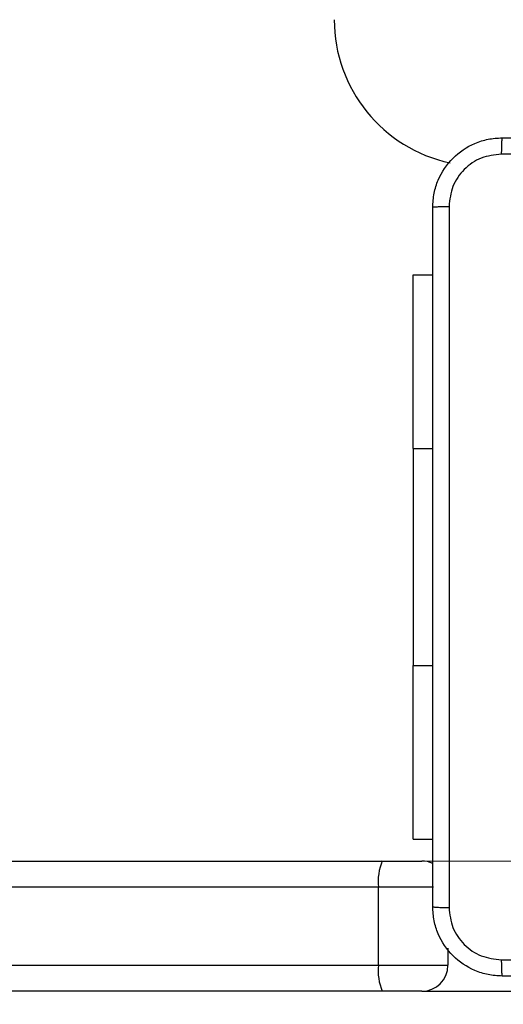
# Model space of a CAD drawing. Units: millimetres. Extents: x -211 to 1151, y -306 to 900.
# Drawn here: x 444 to 449, y 313 to 324 of the extents above; entities that cross this region are included whole.
import ezdxf

# ---------------------------------------------------------------- set-up
doc = ezdxf.new("R2010")
doc.units = ezdxf.units.MM
doc.header["$PDSIZE"] = -1
doc.dimstyles.new('ISO-25', dxfattribs={"dimtxt": 2.5, "dimasz": 2.5, "dimexe": 1.25, "dimexo": 0.625, "dimtad": 1, "dimtxsty": 'Standard', "dimcen": 2.5, "dimadec": 0, "dimazin": 0, "dimtfac": 1, "dimtmove": 0, "dimatfit": 3, "dimfxl": 1, "dimarcsym": 0})

# ---------------------------------------------------------------- blocks, each defined once
blk = doc.blocks.new('*D2')
at = {"color": 0, "lineweight": -2}
for p, q in [((682.343, 398.827), (90.252, 398.827)), ((90.352, 398.497), (90.352, 139.333)), ((90.352, -155.593), (90.352, 99.028)), ((682.343, -155.923), (90.252, -155.923))]:
    blk.add_line(p, q, dxfattribs=at)
at = {"color": 0}
for points in [[(90.407, 398.497), (90.297, 398.497), (90.352, 398.827)], [(90.297, -155.593), (90.407, -155.593), (90.352, -155.923)]]:
    blk.add_solid(points, dxfattribs=at)
at = {"layer": 'Defpoints', "color": 0}
for p in [(682.443, 398.827), (90.352, -155.923), (682.443, -155.923)]:
    blk.add_point(p, dxfattribs=at)
at = {"color": 0, "insert": (90.352, 119.181), "char_height": 40, "attachment_point": 5}
blk.add_mtext('555', dxfattribs=at)
blk = doc.blocks.new('*D5')
at = {"color": 0, "lineweight": -2}
for p, q in [((201.573, 259.676), (201.573, 770.366)), ((1150.751, 256.35), (1150.751, 770.366)), ((201.903, 770.266), (1150.421, 770.266)), ((1150.421, 770.266), (201.903, 770.266))]:
    blk.add_line(p, q, dxfattribs=at)
at = {"color": 0}
for points in [[(201.903, 770.321), (201.903, 770.211), (201.573, 770.266)], [(1150.421, 770.211), (1150.421, 770.321), (1150.751, 770.266)]]:
    blk.add_solid(points, dxfattribs=at)
at = {"layer": 'Defpoints', "color": 0}
for p in [(1150.751, 770.266), (201.573, 259.576), (1150.751, 256.25)]:
    blk.add_point(p, dxfattribs=at)
at = {"color": 0, "insert": (676.162, 790.419), "char_height": 40, "attachment_point": 5}
blk.add_mtext('949', dxfattribs=at)
blk = doc.blocks.new('*D7')
at = {"color": 0, "lineweight": -2}
for p, q in [((924.403, 567.669), (-180.779, 567.669)), ((-170.779, 534.649), (-170.779, 163.613)), ((-170.779, -272.903), (-170.779, 98.133)), ((665.402, -305.923), (-180.779, -305.923))]:
    blk.add_line(p, q, dxfattribs=at)
at = {"color": 0}
for points in [[(-165.276, 534.649), (-176.283, 534.649), (-170.779, 567.669)], [(-176.283, -272.903), (-165.276, -272.903), (-170.779, -305.923)]]:
    blk.add_solid(points, dxfattribs=at)
at = {"layer": 'Defpoints', "color": 0}
for p in [(-170.779, 567.669), (934.403, 567.669), (675.402, -305.923)]:
    blk.add_point(p, dxfattribs=at)
at = {"color": 0, "insert": (-170.779, 130.873), "char_height": 35, "attachment_point": 5}
blk.add_mtext('874', dxfattribs=at)
blk = doc.blocks.new('*D12')
at = {"color": 0, "lineweight": -2}
for p, q in [((351.573, 323.636), (351.573, 656.801)), ((1000.749, 254.557), (1000.749, 656.801)), ((384.593, 646.801), (967.729, 646.801)), ((967.729, 646.801), (384.593, 646.801))]:
    blk.add_line(p, q, dxfattribs=at)
at = {"color": 0}
for points in [[(384.593, 652.304), (384.593, 641.297), (351.573, 646.801)], [(967.729, 641.297), (967.729, 652.304), (1000.749, 646.801)]]:
    blk.add_solid(points, dxfattribs=at)
at = {"layer": 'Defpoints', "color": 0}
for p in [(1000.749, 646.801), (351.573, 313.636), (1000.749, 244.557)]:
    blk.add_point(p, dxfattribs=at)
at = {"color": 0, "insert": (676.161, 679.541), "char_height": 35, "attachment_point": 5}
blk.add_mtext('649', dxfattribs=at)

msp = doc.modelspace()

# ---------------------------------------------------------------- linework, layer by layer
at = {"color": 7, "linetype": 'Continuous', "lineweight": 25}
for p, q in [((448.354, 321.136), (448.578, 321.136)), ((448.354, 319.136), (448.354, 321.136)), ((448.354, 319.136), (448.354, 316.636)), ((448.354, 319.136), (448.578, 319.136)), ((448.354, 314.636), (448.354, 316.636)), ((448.354, 316.636), (448.578, 316.636)), ((448.354, 314.636), (448.578, 314.636)), ((356.721, 314.386), (447.997, 314.386)), ((447.997, 314.386), (448.453, 314.386)), ((447.956, 314.086), (356.679, 314.086)), ((447.956, 313.186), (447.956, 314.086)), ((448.586, 314.086), (447.956, 314.086)), ((448.753, 313.383), (448.753, 313.186)), ((356.679, 313.186), (447.956, 313.186)), ((447.956, 313.186), (448.753, 313.186)), ((447.997, 312.886), (356.721, 312.886)), ((448.453, 312.886), (447.997, 312.886)), ((448.453, 312.886), (459.647, 312.886))]:
    msp.add_line(p, q, dxfattribs=at)
at = {"color": 7, "linetype": 'Continuous', "lineweight": 18}
msp.add_line((351.573, 314.386), (484.186, 314.386), dxfattribs=at)
at = {"color": 7, "linetype": 'Continuous', "lineweight": 25}
for centre, radius, start, end in [((449.13, 324.071), 1.685, 180, 257.929), ((448.526, 314.16), 0.575, 156.8113, 187.3354), ((448.453, 314.086), 0.3, 65.023, 90), ((448.526, 313.113), 0.575, 172.6646, 203.1887), ((448.453, 313.186), 0.3, 270, 0)]:
    msp.add_arc(centre, radius, start, end, dxfattribs=at)
for points, knots in [([(448.578, 321.911), (448.581, 321.966), (448.588, 322.073), (448.652, 322.274), (448.798, 322.491), (449.016, 322.637), (449.216, 322.702), (449.323, 322.708), (449.378, 322.711)], [0, 0, 0, 0, 0.130358, 0.257316, 0.499978, 0.742418, 0.869421, 1, 1, 1, 1]), ([(449.378, 322.711), (449.377, 322.708), (449.374, 322.703), (449.37, 322.66), (449.368, 322.599), (449.368, 322.549), (449.367, 322.524)], [0, 0, 0, 0, 0.249944, 0.499875, 0.749605, 1, 1, 1, 1]), ([(449.378, 322.711), (450.272, 322.711), (452.06, 322.711), (454.746, 322.711), (456.534, 322.711), (457.428, 322.711)], [0, 0, 0, 0, 0.3332961, 0.6667039, 1, 1, 1, 1]), ([(449.367, 322.524), (449.289, 322.514), (449.131, 322.496), (448.932, 322.357), (448.793, 322.158), (448.775, 322.001), (448.766, 321.922)], [0, 0, 0, 0, 0.25003, 0.499935, 0.750041, 1, 1, 1, 1]), ([(457.439, 322.524), (456.542, 322.524), (454.749, 322.524), (452.057, 322.524), (450.264, 322.524), (449.367, 322.524)], [0, 0, 0, 0, 0.333338, 0.666662, 1, 1, 1, 1]), ([(448.578, 321.911), (448.581, 321.913), (448.586, 321.915), (448.629, 321.919), (448.691, 321.921), (448.741, 321.922), (448.766, 321.922)], [0, 0, 0, 0, 0.250408, 0.500187, 0.750092, 1, 1, 1, 1]), ([(448.766, 321.922), (448.766, 321.026), (448.766, 319.233), (448.766, 316.54), (448.766, 314.747), (448.766, 313.851)], [0, 0, 0, 0, 0.333337, 0.666663, 1, 1, 1, 1]), ([(448.578, 313.861), (448.578, 314.755), (448.578, 316.544), (448.578, 319.229), (448.578, 321.017), (448.578, 321.911)], [0, 0, 0, 0, 0.333296, 0.666701, 1, 1, 1, 1]), ([(448.578, 313.861), (448.581, 313.86), (448.587, 313.857), (448.629, 313.854), (448.691, 313.851), (448.741, 313.851), (448.766, 313.851)], [0, 0, 0, 0, 0.2499821, 0.4998803, 0.7496276, 1, 1, 1, 1]), ([(449.378, 313.061), (449.323, 313.065), (449.216, 313.071), (449.016, 313.136), (448.798, 313.281), (448.652, 313.499), (448.588, 313.699), (448.581, 313.807), (448.578, 313.861)], [0, 0, 0, 0, 0.13054, 0.257578, 0.500022, 0.742667, 0.869633, 1, 1, 1, 1]), ([(448.766, 313.851), (448.775, 313.772), (448.793, 313.614), (448.932, 313.415), (449.131, 313.277), (449.289, 313.258), (449.367, 313.249)], [0, 0, 0, 0, 0.24995, 0.500058, 0.749967, 1, 1, 1, 1]), ([(449.367, 313.249), (450.264, 313.249), (452.057, 313.249), (454.749, 313.249), (456.542, 313.249), (457.439, 313.249)], [0, 0, 0, 0, 0.333338, 0.666662, 1, 1, 1, 1]), ([(449.367, 313.249), (449.368, 313.224), (449.368, 313.174), (449.37, 313.112), (449.374, 313.07), (449.377, 313.064), (449.378, 313.061)], [0, 0, 0, 0, 0.250432, 0.500128, 0.750058, 1, 1, 1, 1]), ([(457.428, 313.061), (456.534, 313.061), (454.746, 313.061), (452.06, 313.061), (450.272, 313.061), (449.378, 313.061)], [0, 0, 0, 0, 0.3332961, 0.6667039, 1, 1, 1, 1])]:
    msp.add_open_spline(points, degree=3, knots=knots, dxfattribs=at)

# ---------------------------------------------------------------- dimensions: what is measured, and where the dimension line sits
for base, p1, p2, override, picture, middle in [((1150.751, 770.266), (201.573, 259.576), (1150.751, 256.25), {"dimtxt": 40, "dimasz": 0.3302, "dimexe": 0.1, "dimexo": 0.1, "dimgap": 0.1524, "dimtih": 1, "dimtoh": 1, "dimdec": 0, "dimlfac": 1, "dimzin": 1, "dimadec": 2, "dimtzin": 1}, '*D5', (676.162, 790.419)), ((1000.749, 646.801), (351.573, 313.636), (1000.749, 244.557), {"dimscale": 100, "dimtxt": 0.35, "dimasz": 0.3302, "dimexe": 0.1, "dimexo": 0.1, "dimgap": 0.1524, "dimtih": 1, "dimtoh": 1, "dimdec": 0, "dimlfac": 1, "dimzin": 1, "dimadec": 2, "dimtzin": 1}, '*D12', (676.161, 679.541))]:
    dim = msp.add_linear_dim(base=base, p1=p1, p2=p2, dimstyle='ISO-25', override=override)
    dim.commit()
    dim.dimension.update_dxf_attribs({"geometry": picture, "text_midpoint": middle})
dim = msp.add_linear_dim(base=(-170.779, 567.669), p1=(675.402, -305.923), p2=(934.403, 567.669), angle=90, dimstyle='ISO-25', override={"dimscale": 100, "dimtxt": 0.35, "dimasz": 0.3302, "dimexe": 0.1, "dimexo": 0.1, "dimgap": 0.1524, "dimtih": 1, "dimtoh": 1, "dimdec": 0, "dimlfac": 1, "dimzin": 1, "dimadec": 2, "dimtzin": 1})
dim.commit()
dim.dimension.update_dxf_attribs({"geometry": '*D7', "text_midpoint": (-170.779, 130.873)})
dim = msp.add_linear_dim(base=(90.352, -155.923), p1=(682.443, 398.827), p2=(682.443, -155.923), angle=90, dimstyle='ISO-25', override={"dimtxt": 40, "dimasz": 0.3302, "dimexe": 0.1, "dimexo": 0.1, "dimgap": 0.1524, "dimtih": 1, "dimtoh": 1, "dimdec": 0, "dimlfac": 1, "dimzin": 1, "dimadec": 2, "dimtzin": 1})
dim.commit()
dim.dimension.update_dxf_attribs({"geometry": '*D2', "text_midpoint": (90.352, 119.181), "dimtype": 160})

doc.saveas('drawing.dxf')
